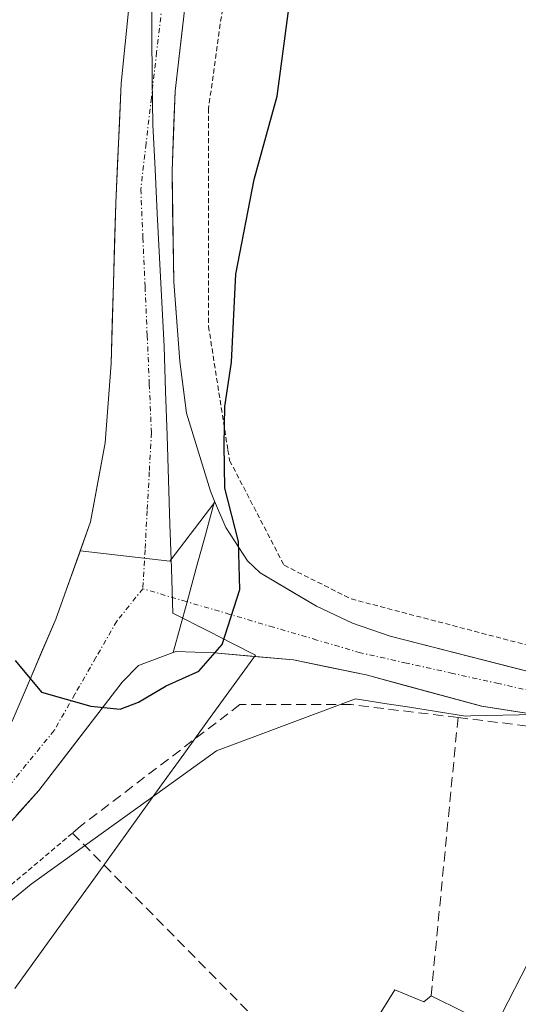
# Model space of a CAD drawing. Units: metres. Extents: x 606762 to 610189, y 4773222 to 4775590.
# Drawn here: x 607245 to 607295, y 4774195 to 4774294 of the extents above; entities that cross this region are included whole.
import ezdxf

# ---------------------------------------------------------------- set-up
doc = ezdxf.new("R2010")
doc.units = ezdxf.units.M
doc.header["$MEASUREMENT"] = 0
for name, pattern in [('TRAZO_Y_PUNTO', [1, 0.5, -0.25, 0, -0.25]), ('TRAZOS', [0.75, 0.5, -0.25]), ('TRAZOSX2', [1.5, 1, -0.5])]:
    doc.linetypes.add(name, pattern=pattern)
for name, color, linetype, lineweight in [('Alambrada', 19, 'TRAZOS', 0), ('Corriente natural Cxs', 5, 'Continuous', 13), ('Corriente natural eje', 5, 'TRAZO_Y_PUNTO', 0), ('Corriente natural superficial', 5, 'Continuous', 13), ('Curva de nivel maestra', 36, 'Continuous', 30), ('Edificación', 1, 'Continuous', 13), ('Edificación Cxs', 1, 'Continuous', 13), ('Municipio', 9, 'Continuous', 13), ('Municipio CxS', 142, 'Continuous', 0), ('Núcleo urbano CxS', 19, 'Continuous', 0), ('Prado CxS', 92, 'Continuous', 0), ('Presa lineal', 232, 'Continuous', 0), ('Seto lineal', 92, 'TRAZOSX2', 0), ('Suelo desnudo CxS', 43, 'Continuous', 0)]:
    doc.layers.add(name, color=color, linetype=linetype, lineweight=lineweight)

# ---------------------------------------------------------------- blocks, each defined once
blk = doc.blocks.new('*U151')
at = {"layer": 'Prado CxS', "color": 92, "linetype": 'Continuous', "lineweight": 0}
for points in [[(607304.0722, 4774226.7709, 151.6119), (607282.0901, 4774232.3701, 150.7191), (607278.3301, 4774233.6701, 150.8015), (607274.7101, 4774235.3901, 150.7138), (607269.0601, 4774238.7101, 150.4999), (607267.8001, 4774239.9301, 150.488), (607265.6101, 4774243.2501, 150.2375), (607264.5015, 4774245.8948, 149.9535), (607264.0801, 4774246.9001, 149.7874), (607261.6901, 4774254.7201, 149.5951), (607261.0101, 4774259.8901, 149.2271), (607260.4001, 4774267.8801, 149.442), (607260.2401, 4774279.0101, 149.2755), (607260.5401, 4774286.9901, 148.7976), (607261.6701, 4774296.8401, 148.5377)], [(607238.5595, 4774296.5779, 150.5039), (607247.1677, 4774313.7945, 149.4586), (607255.7759, 4774331.0115, 148.819), (607267.4092, 4774333.0346, 147.0932), (607264.6801, 4774323.2501, 147.8658), (607258.3801, 4774305.1901, 147.7993), (607255.9501, 4774295.7001, 147.6884), (607255.1501, 4774287.7501, 148.0058), (607254.5901, 4774275.7701, 148.4877), (607254.1301, 4774259.6901, 147.8743), (607253.5201, 4774251.7301, 147.8148), (607252.0701, 4774243.8401, 148.4923), (607248.5901, 4774234.0801, 149.1286), (607244.3101, 4774224.1001, 151.0499)], [(607242.5001, 4774212.0201, 151.1246), (607246.8901, 4774216.9101, 151.7744), (607255.2401, 4774227.7701, 150.4715), (607256.8801, 4774229.4301, 150.3302), (607260.3414, 4774230.7304, 150.3454), (607260.6601, 4774230.8501, 150.3461), (607264.4401, 4774230.6901, 150.6518), (607272.4001, 4774230.0001, 150.8507), (607279.6901, 4774228.4801, 150.8176), (607291.2601, 4774225.3401, 151.0182), (607296.6323, 4774224.5332, 151.1714), (607290.1693, 4774224.3711, 151.0328), (607289.6313, 4774224.3575, 151.0237), (607283.8377, 4774225.2727, 150.9161), (607281.7539, 4774225.6019, 150.8764), (607278.6091, 4774226.0985, 150.8374), (607277.9793, 4774225.8623, 150.8336), (607264.6833, 4774220.8761, 151.6178), (607258.6979, 4774216.5753, 151.9148), (607246.1119, 4774207.5317, 151.5296), (607229.8633, 4774194.1827, 151.2992)]]:
    blk.add_polyline3d(points, dxfattribs=at)

msp = doc.modelspace()

# ---------------------------------------------------------------- linework, layer by layer
at = {"layer": 'Alambrada', "color": 19, "linetype": 'TRAZOS', "lineweight": 0}
for points in [[(607380.96, 4774498.82, 153.84), (607354.67, 4774476.02, 148.381), (607337.01, 4774457.13, 148.499), (607314.74, 4774434.43, 147.605), (607302.14, 4774418.89, 147.919), (607291.21, 4774403.34, 147.593), (607287.02, 4774391.99, 147.891), (607285.33, 4774375.19, 148.974), (607284.06, 4774360.06, 149.115), (607277.76, 4774332.75, 148.485), (607266, 4774300.4, 148.537), (607263.89, 4774285.26, 148.705), (607263.89, 4774263.42, 149.549), (607265.83, 4774251.02, 150.55), (607266, 4774249.98, 150.596), (607271.46, 4774239.47, 150.658), (607278.19, 4774236.1, 150.841), (607303.81, 4774229.38, 151.28), (607302.14, 4774261.73, 154.093), (607301.3, 4774282.75, 154.953), (607303.39, 4774300.81, 155.247)], [(607240.28, 4774151.61, 152.211), (607223.9, 4774150.45, 151.769), (607221.23, 4774150.3, 151.673), (607203.58, 4774151.76, 151.528), (607190.76, 4774154.71, 151.789), (607183.42, 4774158.7, 151.48), (607207.99, 4774176.98, 151.391), (607250.26, 4774212.64, 151.702)]]:
    msp.add_polyline3d(points, dxfattribs=at)
at = {"layer": 'Corriente natural Cxs', "color": 5, "linetype": 'Continuous', "lineweight": 13}
for points in [[(607261.67, 4774296.84, 148.174), (607261.105, 4774291.915, 148.075), (607260.54, 4774286.99, 148.047), (607260.39, 4774283, 148.334), (607260.24, 4774279.01, 148.815), (607260.293, 4774275.3, 148.941), (607260.347, 4774271.59, 148.966), (607260.4, 4774267.88, 148.953), (607260.705, 4774263.885, 149.025), (607261.01, 4774259.89, 148.699), (607261.35, 4774257.305, 148.655), (607261.69, 4774254.72, 148.872), (607262.885, 4774250.81, 149.075), (607264.08, 4774246.9, 149.341), (607264.502, 4774245.895, 149.464), (607263.58, 4774242.535, 149.012), (607262.658, 4774239.176, 149.099), (607261.737, 4774235.816, 149.089), (607261.039, 4774233.273, 149.098), (607260.341, 4774230.73, 149.442), (607256.88, 4774229.43, 149.237), (607255.24, 4774227.77, 149.391), (607252.457, 4774224.15, 150.126), (607249.673, 4774220.53, 150.876), (607246.89, 4774216.91, 151.246), (607244.695, 4774214.465, 151.174)], [(607244.31, 4774224.1, 150.482), (607245.737, 4774227.427, 149.91), (607247.163, 4774230.753, 149.365), (607248.59, 4774234.08, 148.97), (607249.75, 4774237.333, 148.879), (607250.91, 4774240.587, 148.735), (607252.07, 4774243.84, 148.522), (607252.795, 4774247.785, 148.265), (607253.52, 4774251.73, 148.018), (607253.825, 4774255.71, 147.929), (607254.13, 4774259.69, 147.976), (607254.245, 4774263.71, 148.161), (607254.36, 4774267.73, 148.058), (607254.475, 4774271.75, 148.096), (607254.59, 4774275.77, 148.158), (607254.777, 4774279.763, 148.131), (607254.963, 4774283.757, 147.894), (607255.15, 4774287.75, 147.688), (607255.55, 4774291.725, 147.49), (607255.95, 4774295.7, 147.517)], [(607295.1, 4774224.763, 150.838), (607291.26, 4774225.34, 150.88), (607287.403, 4774226.387, 150.809), (607283.547, 4774227.433, 150.801), (607279.69, 4774228.48, 150.803), (607276.045, 4774229.24, 150.799), (607272.4, 4774230, 150.682), (607268.42, 4774230.345, 150.5), (607264.44, 4774230.69, 150.057), (607260.66, 4774230.85, 149.458), (607260.341, 4774230.73, 149.442), (607261.039, 4774233.273, 149.098), (607261.737, 4774235.816, 149.089), (607262.658, 4774239.176, 149.099), (607263.58, 4774242.535, 149.012), (607264.502, 4774245.895, 149.464), (607265.61, 4774243.25, 149.647), (607267.8, 4774239.93, 150.088), (607269.06, 4774238.71, 150.243), (607271.885, 4774237.05, 150.554), (607274.71, 4774235.39, 150.679), (607278.33, 4774233.67, 150.802), (607282.09, 4774232.37, 150.843), (607286.134, 4774231.34, 150.735), (607290.177, 4774230.31, 150.692), (607294.221, 4774229.28, 150.707), (607298.264, 4774228.25, 150.782)]]:
    msp.add_polyline3d(points, dxfattribs=at)
at = {"layer": 'Corriente natural eje', "color": 5, "linetype": 'TRAZO_Y_PUNTO', "lineweight": 0}
for points in [[(607259.22, 4774295.47, 147.854), (607258.69, 4774290.89, 147.759), (607258.16, 4774286.31, 147.852), (607257.63, 4774281.73, 148.184), (607257.1, 4774277.15, 148.489), (607257.314, 4774272.27, 148.476), (607257.528, 4774267.39, 148.415), (607257.742, 4774262.51, 148.438), (607257.956, 4774257.63, 148.12), (607258.17, 4774252.75, 148.145), (607257.955, 4774248.843, 147.883), (607257.74, 4774244.935, 147.949), (607257.525, 4774241.028, 148.231), (607257.31, 4774237.12, 148.536)], [(607257.31, 4774237.12, 148.536), (607254.69, 4774233.87, 148.648), (607252.597, 4774230.217, 148.893), (607250.503, 4774226.563, 149.547), (607248.41, 4774222.91, 150.494), (607245.628, 4774219.495, 150.946), (607242.845, 4774216.08, 150.901), (607240.063, 4774212.665, 150.8), (607237.28, 4774209.25, 150.753), (607234.182, 4774206.335, 150.819), (607231.084, 4774203.42, 151.019)], [(607261.737, 4774235.816, 149.09), (607261.67, 4774235.836, 149.076), (607257.31, 4774237.12, 148.536)], [(607306.447, 4774225.495, 151.659), (607305.18, 4774225.34, 151.462), (607302.19, 4774225.56, 150.99), (607297.574, 4774226.588, 150.784), (607292.958, 4774227.616, 150.733), (607288.342, 4774228.644, 150.72), (607283.726, 4774229.672, 150.78), (607279.11, 4774230.7, 150.811), (607274.75, 4774231.984, 150.669), (607270.39, 4774233.268, 150.318), (607266.03, 4774234.552, 149.993), (607261.737, 4774235.816, 149.09)]]:
    msp.add_polyline3d(points, dxfattribs=at)
at = {"layer": 'Corriente natural superficial', "color": 5, "linetype": 'Continuous', "lineweight": 13}
for points in [[(607261.67, 4774296.84, 148.174), (607261.105, 4774291.915, 148.075), (607260.54, 4774286.99, 148.047), (607260.39, 4774283, 148.334), (607260.24, 4774279.01, 148.815), (607260.293, 4774275.3, 148.941), (607260.347, 4774271.59, 148.966), (607260.4, 4774267.88, 148.953), (607260.705, 4774263.885, 149.024), (607261.01, 4774259.89, 148.698), (607261.35, 4774257.305, 148.655), (607261.69, 4774254.72, 148.872), (607262.885, 4774250.81, 149.075), (607264.08, 4774246.9, 149.341), (607264.502, 4774245.895, 149.464)], [(607244.31, 4774224.1, 150.482), (607245.737, 4774227.427, 149.91), (607247.163, 4774230.753, 149.365), (607248.59, 4774234.08, 148.97), (607249.75, 4774237.333, 148.879), (607250.91, 4774240.587, 148.735), (607252.07, 4774243.84, 148.522), (607252.795, 4774247.785, 148.265), (607253.52, 4774251.73, 148.018), (607253.825, 4774255.71, 147.929), (607254.13, 4774259.69, 147.977), (607254.245, 4774263.71, 148.161), (607254.36, 4774267.73, 148.057), (607254.475, 4774271.75, 148.096), (607254.59, 4774275.77, 148.158), (607254.777, 4774279.763, 148.131), (607254.963, 4774283.757, 147.894), (607255.15, 4774287.75, 147.688), (607255.55, 4774291.725, 147.49), (607255.95, 4774295.7, 147.517)], [(607264.502, 4774245.895, 149.464), (607263.58, 4774242.535, 149.012), (607262.658, 4774239.176, 149.099), (607261.737, 4774235.816, 149.089)], [(607264.502, 4774245.895, 149.464), (607263.58, 4774242.535, 149.012), (607262.658, 4774239.176, 149.099), (607261.737, 4774235.816, 149.089)], [(607264.502, 4774245.895, 149.464), (607265.61, 4774243.25, 149.647), (607267.8, 4774239.93, 150.088), (607269.06, 4774238.71, 150.243), (607271.885, 4774237.05, 150.554), (607274.71, 4774235.39, 150.679), (607278.33, 4774233.67, 150.802), (607282.09, 4774232.37, 150.843)], [(607261.737, 4774235.816, 149.089), (607261.039, 4774233.273, 149.098), (607260.341, 4774230.73, 149.442)], [(607261.737, 4774235.816, 149.089), (607261.039, 4774233.273, 149.098), (607260.341, 4774230.73, 149.442)], [(607282.09, 4774232.37, 150.843), (607286.134, 4774231.34, 150.735), (607290.177, 4774230.31, 150.692), (607294.221, 4774229.28, 150.707), (607298.264, 4774228.25, 150.782), (607302.308, 4774227.22, 151.024), (607306.352, 4774226.19, 151.626), (607306.386, 4774226.197, 151.631)], [(607306.662, 4774223.037, 151.872), (607306.64, 4774223.03, 151.872), (607306.619, 4774223.033, 151.868), (607302.78, 4774223.61, 151.073), (607298.94, 4774224.187, 150.841), (607295.1, 4774224.763, 150.838), (607291.26, 4774225.34, 150.88), (607287.403, 4774226.387, 150.809), (607283.547, 4774227.433, 150.8), (607279.69, 4774228.48, 150.803), (607276.045, 4774229.24, 150.799), (607272.4, 4774230, 150.682), (607268.42, 4774230.345, 150.5), (607264.44, 4774230.69, 150.057), (607260.66, 4774230.85, 149.458), (607260.341, 4774230.73, 149.442)], [(607260.341, 4774230.73, 149.442), (607256.88, 4774229.43, 149.237), (607255.24, 4774227.77, 149.391), (607252.457, 4774224.15, 150.126), (607249.673, 4774220.53, 150.876), (607246.89, 4774216.91, 151.246), (607244.695, 4774214.465, 151.174)]]:
    msp.add_polyline3d(points, dxfattribs=at)
at = {"layer": 'Curva de nivel maestra', "color": 36, "linetype": 'Continuous', "lineweight": 30}
msp.add_polyline3d([(607244.52, 4774229.94, 150), (607247.16, 4774226.76, 150), (607252.11, 4774225.34, 150), (607255.04, 4774225.06, 150), (607256.88, 4774225.76, 150), (607259.64, 4774227.39, 150), (607262.92, 4774228.85, 150), (607265.24, 4774231.52, 150), (607267.02, 4774237.06, 150), (607266.88, 4774241.86, 150), (607265.51, 4774247.2, 150), (607265.45, 4774251.53, 150), (607265.52, 4774255.4, 150), (607266.19, 4774259.84, 150), (607266.64, 4774268.64, 150), (607268.45, 4774278.12, 150), (607270.77, 4774286.49, 150), (607272.48, 4774299.31, 150)], dxfattribs=at)
at = {"layer": 'Edificación', "color": 1, "linetype": 'Continuous', "lineweight": 13}
msp.add_polyline3d([(607289.12, 4774172.79, 154.113), (607292.032, 4774176.562, 153.933), (607292.71, 4774177.44, 153.89), (607280.069, 4774184.284, 153.881), (607279.19, 4774184.76, 153.861), (607276.04, 4774186.44, 153.759), (607282.55, 4774196.94, 152.93), (607285.46, 4774195.72, 152.762), (607286.19, 4774196.34, 152.663), (607289.44, 4774194.71, 152.49), (607292.57, 4774193.14, 152.446), (607296.57, 4774200.92, 151.927), (607299.25, 4774199.68, 151.933), (607299.97, 4774200.9, 151.885), (607307.32, 4774197.31, 152.481), (607295.98, 4774175.68, 154.042), (607299.76, 4774172.94, 154.268), (607295.55, 4774167.27, 154.618), (607294.683, 4774166.256, 154.727)], dxfattribs=at)
at = {"layer": 'Edificación Cxs', "color": 1, "linetype": 'Continuous', "lineweight": 13}
msp.add_polyline3d([(607294.683, 4774166.256, 154.727), (607289.12, 4774172.79, 154.113), (607292.032, 4774176.562, 153.933), (607292.71, 4774177.44, 153.89), (607280.069, 4774184.284, 153.881), (607279.19, 4774184.76, 153.861), (607276.04, 4774186.44, 153.759), (607282.55, 4774196.94, 152.93), (607285.46, 4774195.72, 152.762), (607286.19, 4774196.34, 152.663), (607289.44, 4774194.71, 152.49), (607292.57, 4774193.14, 152.446), (607296.57, 4774200.92, 151.927), (607299.25, 4774199.68, 151.933), (607299.97, 4774200.9, 151.885), (607307.32, 4774197.31, 152.482), (607295.98, 4774175.68, 154.042), (607299.76, 4774172.94, 154.268), (607295.55, 4774167.27, 154.618), (607294.683, 4774166.256, 154.727)], close=True, dxfattribs=at)
at = {"layer": 'Municipio', "color": 9, "linetype": 'Continuous', "lineweight": 13}
for points in [[(607258.16, 4774297.34, 147.742), (607258.207, 4774292.76, 147.691), (607258.253, 4774288.18, 147.738), (607258.3, 4774283.6, 148.044), (607258.528, 4774279.156, 148.589), (607258.756, 4774274.712, 148.727), (607258.984, 4774270.268, 148.71), (607259.212, 4774265.824, 148.749), (607259.44, 4774261.38, 148.606), (607259.587, 4774256.932, 148.388), (607259.733, 4774252.483, 148.386), (607259.88, 4774248.035, 147.944), (607260.027, 4774243.587, 148.117), (607260.173, 4774239.138, 148.726), (607260.32, 4774234.69, 148.956), (607264.01, 4774232.8, 149.719), (607266.295, 4774231.635, 150.275), (607268.58, 4774230.47, 150.496)], [(607258.16, 4774297.34, 147.742), (607258.207, 4774292.76, 147.691), (607258.253, 4774288.18, 147.738), (607258.3, 4774283.6, 148.044), (607258.528, 4774279.156, 148.589), (607258.756, 4774274.712, 148.727), (607258.984, 4774270.268, 148.71), (607259.212, 4774265.824, 148.749), (607259.44, 4774261.38, 148.606), (607259.587, 4774256.932, 148.388), (607259.733, 4774252.483, 148.386), (607259.88, 4774248.035, 147.944), (607260.027, 4774243.587, 148.117), (607260.173, 4774239.138, 148.726), (607260.32, 4774234.69, 148.956), (607264.01, 4774232.8, 149.719), (607266.295, 4774231.635, 150.275), (607268.58, 4774230.47, 150.496)], [(607268.58, 4774230.47, 150.496), (607266.187, 4774227.157, 150.692), (607263.793, 4774223.843, 150.86), (607261.4, 4774220.53, 151.106), (607259.188, 4774217.463, 151.4), (607256.975, 4774214.395, 151.561), (607254.763, 4774211.328, 151.734), (607252.55, 4774208.26, 151.731), (607249.935, 4774204.625, 151.603), (607247.32, 4774200.99, 151.42), (607244.491, 4774197.068, 151.324)], [(607268.58, 4774230.47, 150.496), (607266.187, 4774227.157, 150.692), (607263.793, 4774223.843, 150.86), (607261.4, 4774220.53, 151.106), (607259.188, 4774217.463, 151.4), (607256.975, 4774214.395, 151.561), (607254.763, 4774211.328, 151.734), (607252.55, 4774208.26, 151.731), (607249.935, 4774204.625, 151.603), (607247.32, 4774200.99, 151.42), (607244.491, 4774197.068, 151.324)]]:
    msp.add_polyline3d(points, dxfattribs=at)
at = {"layer": 'Municipio CxS', "color": 142, "linetype": 'Continuous', "lineweight": 0}
for points in [[(607258.16, 4774297.34, 147.742), (607258.207, 4774292.76, 147.691), (607258.253, 4774288.18, 147.738), (607258.3, 4774283.6, 148.044), (607258.528, 4774279.156, 148.589), (607258.756, 4774274.712, 148.727), (607258.984, 4774270.268, 148.71), (607259.212, 4774265.824, 148.749), (607259.44, 4774261.38, 148.606), (607259.587, 4774256.932, 148.388), (607259.733, 4774252.483, 148.386), (607259.88, 4774248.035, 147.944), (607260.027, 4774243.587, 148.117), (607260.173, 4774239.138, 148.726), (607260.32, 4774234.69, 148.956), (607264.01, 4774232.8, 149.719), (607266.295, 4774231.635, 150.275), (607268.58, 4774230.47, 150.496), (607266.187, 4774227.157, 150.692), (607263.793, 4774223.843, 150.86), (607261.4, 4774220.53, 151.106), (607259.188, 4774217.463, 151.4), (607256.975, 4774214.395, 151.561), (607254.763, 4774211.328, 151.734), (607252.55, 4774208.26, 151.731), (607249.935, 4774204.625, 151.603), (607247.32, 4774200.99, 151.42), (607244.491, 4774197.068, 151.324)], [(607244.491, 4774197.068, 151.324), (607247.32, 4774200.99, 151.42), (607249.935, 4774204.625, 151.603), (607252.55, 4774208.26, 151.731), (607254.763, 4774211.328, 151.734), (607256.975, 4774214.395, 151.561), (607259.188, 4774217.463, 151.4), (607261.4, 4774220.53, 151.106), (607263.793, 4774223.843, 150.86), (607266.187, 4774227.157, 150.692), (607268.58, 4774230.47, 150.496), (607266.295, 4774231.635, 150.275), (607264.01, 4774232.8, 149.719), (607260.32, 4774234.69, 148.956), (607260.173, 4774239.138, 148.726), (607260.027, 4774243.587, 148.117), (607259.88, 4774248.035, 147.944), (607259.733, 4774252.483, 148.386), (607259.587, 4774256.932, 148.388), (607259.44, 4774261.38, 148.606), (607259.212, 4774265.824, 148.749), (607258.984, 4774270.268, 148.71), (607258.756, 4774274.712, 148.727), (607258.528, 4774279.156, 148.589), (607258.3, 4774283.6, 148.044), (607258.253, 4774288.18, 147.738), (607258.207, 4774292.76, 147.691), (607258.16, 4774297.34, 147.742)]]:
    msp.add_polyline3d(points, dxfattribs=at)
at = {"layer": 'Núcleo urbano CxS', "color": 19, "linetype": 'Continuous', "lineweight": 0}
for points in [[(607296.632, 4774224.533, 151.171), (607290.169, 4774224.371, 151.033), (607289.631, 4774224.357, 151.024), (607283.838, 4774225.273, 150.916), (607281.754, 4774225.602, 150.876), (607278.609, 4774226.099, 150.837), (607277.979, 4774225.862, 150.834), (607264.683, 4774220.876, 151.618), (607258.698, 4774216.575, 151.915), (607246.112, 4774207.532, 151.53), (607229.863, 4774194.183, 151.299), (607216.519, 4774182.579, 151.429), (607206.074, 4774168.071, 151.569), (607197.37, 4774159.367, 151.596), (607197.37, 4774150.081, 151.726), (607216.928, 4774147.197, 151.941), (607216.95, 4774144.634, 152.06), (607217.1, 4774126.873, 152.613), (607268.056, 4774118.025, 156.657)], [(607229.863, 4774194.183, 151.299), (607246.112, 4774207.532, 151.53), (607258.698, 4774216.575, 151.915), (607264.683, 4774220.876, 151.618), (607277.979, 4774225.862, 150.834), (607278.609, 4774226.099, 150.837), (607281.754, 4774225.602, 150.876), (607283.838, 4774225.273, 150.916), (607289.631, 4774224.357, 151.024), (607290.169, 4774224.371, 151.033), (607296.632, 4774224.533, 151.171), (607306.619, 4774223.033, 153.066), (607306.64, 4774223.03, 153.071), (607312.569, 4774224.933, 152.182), (607312.838, 4774225.019, 152.174), (607315.598, 4774225.38, 152.168), (607315.635, 4774224.926, 152.204), (607316.055, 4774219.844, 152.306), (607316.06, 4774219.787, 152.305), (607317.855, 4774202.144, 152.475), (607317.869, 4774201.915, 152.489), (607318.049, 4774194.735, 152.989)]]:
    msp.add_polyline3d(points, dxfattribs=at)
at = {"layer": 'Prado CxS', "color": 92, "linetype": 'Continuous', "lineweight": 0}
for points in [[(607273.274, 4774334.055, 148.163), (607270.33, 4774323.13, 149.067), (607264.44, 4774307.19, 148.695), (607262.48, 4774300.75, 148.6), (607261.67, 4774296.84, 148.538), (607260.54, 4774286.99, 148.798), (607260.24, 4774279.01, 149.275), (607260.4, 4774267.88, 149.442), (607261.01, 4774259.89, 149.227), (607261.69, 4774254.72, 149.595), (607264.08, 4774246.9, 149.787), (607264.502, 4774245.895, 149.953), (607265.61, 4774243.25, 150.237), (607267.8, 4774239.93, 150.488), (607269.06, 4774238.71, 150.5), (607274.71, 4774235.39, 150.714), (607278.33, 4774233.67, 150.801), (607282.09, 4774232.37, 150.719), (607304.072, 4774226.771, 151.612)], [(607267.409, 4774333.035, 147.093), (607264.68, 4774323.25, 147.866), (607258.38, 4774305.19, 147.799), (607255.95, 4774295.7, 147.688), (607255.15, 4774287.75, 148.006), (607254.59, 4774275.77, 148.488), (607254.13, 4774259.69, 147.874), (607253.52, 4774251.73, 147.815), (607252.07, 4774243.84, 148.492), (607248.59, 4774234.08, 149.129), (607244.31, 4774224.1, 151.05), (607240.73, 4774216.95, 151.069), (607237.86, 4774212.41, 150.753), (607235.42, 4774209.22, 150.804), (607232.73, 4774206.25, 150.889), (607230.18, 4774203.99, 151.107), (607225.38, 4774199.74, 151.339), (607211.95, 4774188.81, 151.103), (607196.33, 4774176.29, 150.925), (607193.323, 4774174.176, 150.875)], [(607296.632, 4774224.533, 151.171), (607291.26, 4774225.34, 151.018), (607279.69, 4774228.48, 150.818), (607272.4, 4774230, 150.851), (607264.44, 4774230.69, 150.652), (607260.66, 4774230.85, 150.346), (607260.341, 4774230.73, 150.345), (607256.88, 4774229.43, 150.33), (607255.24, 4774227.77, 150.471), (607246.89, 4774216.91, 151.774), (607242.5, 4774212.02, 151.125), (607233.77, 4774203.8, 150.985), (607217.47, 4774189.18, 151.028), (607199.51, 4774174.41, 151.227), (607194.033, 4774170.664, 151.25)], [(607296.632, 4774224.533, 151.171), (607290.169, 4774224.371, 151.033), (607289.631, 4774224.357, 151.024), (607283.838, 4774225.273, 150.916), (607281.754, 4774225.602, 150.876), (607278.609, 4774226.099, 150.837), (607277.979, 4774225.862, 150.834), (607264.683, 4774220.876, 151.618), (607258.698, 4774216.575, 151.915), (607246.112, 4774207.532, 151.53), (607229.863, 4774194.183, 151.299), (607216.519, 4774182.579, 151.429), (607206.074, 4774168.071, 151.569), (607197.37, 4774159.367, 151.596), (607197.37, 4774150.081, 151.726), (607216.928, 4774147.197, 151.941), (607216.95, 4774144.634, 152.06), (607217.1, 4774126.873, 152.613), (607268.056, 4774118.025, 156.657)]]:
    msp.add_polyline3d(points, dxfattribs=at)
at = {"layer": 'Presa lineal', "color": 232, "linetype": 'Continuous', "lineweight": 0}
msp.add_polyline3d([(607251.03, 4774240.91, 148.716), (607260.02, 4774239.87, 148.61), (607264.53, 4774245.79, 149.468)], dxfattribs=at)
at = {"layer": 'Seto lineal', "color": 92, "linetype": 'TRAZOSX2', "lineweight": 0}
for points in [[(607288.89, 4774224.22, 150.911), (607278.17, 4774225.51, 150.91), (607267.03, 4774225.51, 150.923), (607251.06, 4774213.33, 151.786), (607250.26, 4774212.64, 151.702), (607276.04, 4774186.44, 153.759)], [(607288.89, 4774224.22, 150.911), (607286.19, 4774196.34, 152.663)], [(607288.89, 4774224.22, 150.911), (607296.67, 4774223.26, 150.862)]]:
    msp.add_polyline3d(points, dxfattribs=at)
at = {"layer": 'Suelo desnudo CxS', "color": 43, "linetype": 'Continuous', "lineweight": 0}
for points in [[(607273.274, 4774334.055, 148.163), (607270.33, 4774323.13, 149.067), (607264.44, 4774307.19, 148.695), (607262.48, 4774300.75, 148.6), (607261.67, 4774296.84, 148.538), (607260.54, 4774286.99, 148.798), (607260.24, 4774279.01, 149.275), (607260.4, 4774267.88, 149.442), (607261.01, 4774259.89, 149.227), (607261.69, 4774254.72, 149.595), (607264.08, 4774246.9, 149.787), (607264.502, 4774245.895, 149.953), (607265.61, 4774243.25, 150.237), (607267.8, 4774239.93, 150.488), (607269.06, 4774238.71, 150.5), (607274.71, 4774235.39, 150.714), (607278.33, 4774233.67, 150.801), (607282.09, 4774232.37, 150.719), (607304.072, 4774226.771, 151.612)], [(607267.409, 4774333.035, 147.093), (607264.68, 4774323.25, 147.866), (607258.38, 4774305.19, 147.799), (607255.95, 4774295.7, 147.688), (607255.15, 4774287.75, 148.006), (607254.59, 4774275.77, 148.488), (607254.13, 4774259.69, 147.874), (607253.52, 4774251.73, 147.815), (607252.07, 4774243.84, 148.492), (607248.59, 4774234.08, 149.129), (607244.31, 4774224.1, 151.05), (607240.73, 4774216.95, 151.069), (607237.86, 4774212.41, 150.753), (607235.42, 4774209.22, 150.804), (607232.73, 4774206.25, 150.889), (607230.18, 4774203.99, 151.107), (607225.38, 4774199.74, 151.339), (607211.95, 4774188.81, 151.103), (607196.33, 4774176.29, 150.925), (607193.323, 4774174.176, 150.875)], [(607261.67, 4774296.84, 148.538), (607260.54, 4774286.99, 148.798), (607260.24, 4774279.01, 149.275), (607260.4, 4774267.88, 149.442), (607261.01, 4774259.89, 149.227), (607261.69, 4774254.72, 149.595), (607264.08, 4774246.9, 149.787), (607264.502, 4774245.895, 149.953), (607265.61, 4774243.25, 150.237), (607267.8, 4774239.93, 150.488), (607269.06, 4774238.71, 150.5), (607274.71, 4774235.39, 150.714), (607278.33, 4774233.67, 150.801), (607282.09, 4774232.37, 150.719), (607304.072, 4774226.771, 151.612)], [(607244.31, 4774224.1, 151.05), (607248.59, 4774234.08, 149.129), (607252.07, 4774243.84, 148.492), (607253.52, 4774251.73, 147.815), (607254.13, 4774259.69, 147.874), (607254.59, 4774275.77, 148.488), (607255.15, 4774287.75, 148.006), (607255.95, 4774295.7, 147.688)], [(607296.632, 4774224.533, 151.171), (607291.26, 4774225.34, 151.018), (607279.69, 4774228.48, 150.818), (607272.4, 4774230, 150.851), (607264.44, 4774230.69, 150.652), (607260.66, 4774230.85, 150.346), (607260.341, 4774230.73, 150.345), (607256.88, 4774229.43, 150.33), (607255.24, 4774227.77, 150.471), (607246.89, 4774216.91, 151.774), (607242.5, 4774212.02, 151.125), (607233.77, 4774203.8, 150.985), (607217.47, 4774189.18, 151.028), (607199.51, 4774174.41, 151.227), (607194.033, 4774170.664, 151.25)], [(607296.632, 4774224.533, 151.171), (607291.26, 4774225.34, 151.018), (607279.69, 4774228.48, 150.818), (607272.4, 4774230, 150.851), (607264.44, 4774230.69, 150.652), (607260.66, 4774230.85, 150.346), (607260.341, 4774230.73, 150.345), (607256.88, 4774229.43, 150.33), (607255.24, 4774227.77, 150.471), (607246.89, 4774216.91, 151.774), (607242.5, 4774212.02, 151.125)]]:
    msp.add_polyline3d(points, dxfattribs=at)

# ---------------------------------------------------------------- block references
at = {"layer": 'Prado CxS', "color": 92, "linetype": 'Continuous', "lineweight": 0}
msp.add_blockref('*U151', (0, 0), dxfattribs=at)

doc.saveas('drawing.dxf')
